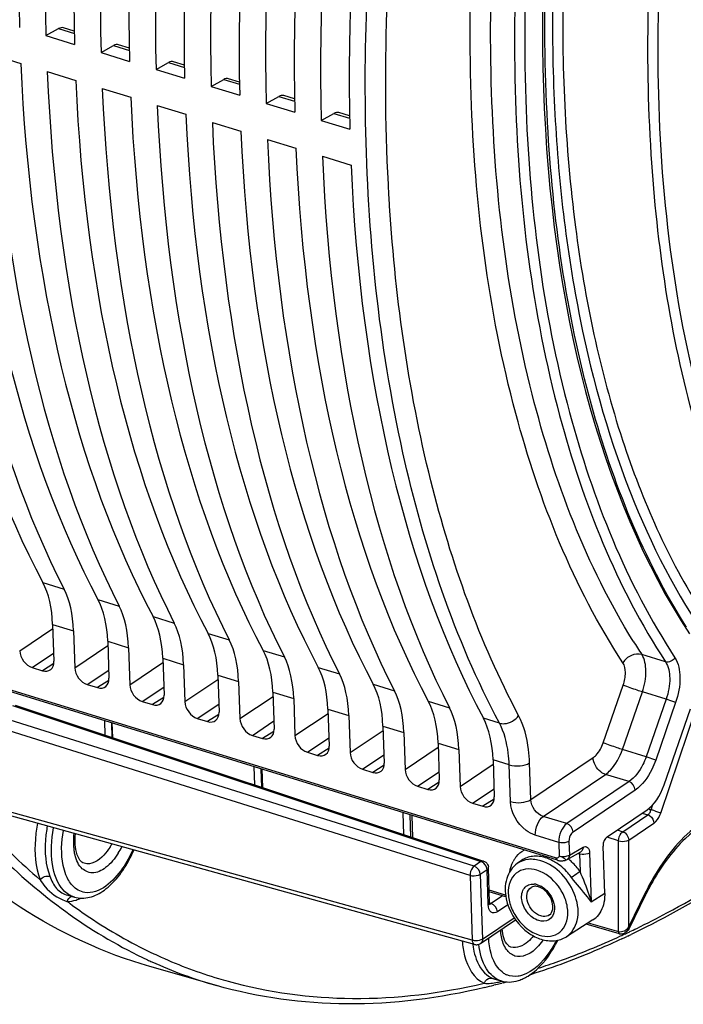
# Model space of a CAD drawing. Units: millimetres. Extents: x 0 to 594, y 0 to 420.
# Drawn here: x 291 to 302, y 56 to 72 of the extents above; entities that cross this region are included whole.
import ezdxf

# ---------------------------------------------------------------- set-up
doc = ezdxf.new("R2010")
doc.units = ezdxf.units.MM
doc.header["$LTSCALE"] = 32.67
doc.layers.get('0').update_dxf_attribs({"linetype": 'CONTINUOUS'})

msp = doc.modelspace()

# ---------------------------------------------------------------- linework, layer by layer
at = {"color": 7, "linetype": 'CONTINUOUS'}
for p, q in [((291.473534, 72.112976), (291.68572, 72.231549)), ((291.952437, 72.188149), (291.769163, 72.244611)), ((291.473534, 72.112976), (291.956416, 71.964211)), ((292.404546, 71.826152), (292.616732, 71.944724)), ((292.404546, 71.826152), (292.887429, 71.677386)), ((292.883449, 71.901324), (292.700175, 71.957787)), ((290.563148, 71.791378), (291.04603, 71.642612)), ((293.335559, 71.539327), (293.547745, 71.6579)), ((293.814461, 71.6145), (293.631187, 71.670963)), ((291.49416, 71.504553), (291.977043, 71.355788)), ((293.335559, 71.539327), (293.818441, 71.390562)), ((294.266571, 71.252503), (294.478757, 71.371076)), ((294.745474, 71.327676), (294.5622, 71.384138)), ((292.425173, 71.217729), (292.908055, 71.068963)), ((294.266571, 71.252503), (294.749453, 71.103737)), ((295.197583, 70.965678), (295.409769, 71.084251)), ((295.676486, 71.040851), (295.493212, 71.097314)), ((293.356185, 70.930904), (293.839067, 70.782139)), ((295.197583, 70.965678), (295.680466, 70.816913)), ((296.128596, 70.678854), (296.340782, 70.797427)), ((296.128596, 70.678854), (296.611478, 70.530089)), ((296.607498, 70.754027), (296.424224, 70.810489)), ((294.287197, 70.64408), (294.77008, 70.495315)), ((295.21821, 70.357256), (295.701092, 70.20849)), ((296.149222, 70.070431), (296.632105, 69.921666)), ((291.586471, 62.149206), (291.607667, 61.523967)), ((291.939073, 62.040577), (291.960269, 61.415338)), ((292.517483, 61.862381), (292.53868, 61.237143)), ((292.870085, 61.753752), (292.891281, 61.128514)), ((293.448496, 61.575557), (293.469692, 60.950318)), ((291.23956, 61.418472), (291.412363, 61.365236)), ((293.801097, 61.466928), (293.822294, 60.84169)), ((294.379508, 61.288732), (294.400704, 60.663494)), ((294.73211, 61.180104), (294.753306, 60.554865)), ((300.123499, 58.156527), (290.694545, 61.06138)), ((292.170573, 61.131648), (292.343375, 61.078411)), ((295.31052, 61.001908), (295.331717, 60.37667)), ((293.101585, 60.844823), (293.274387, 60.791587)), ((295.663122, 60.893279), (295.684319, 60.268041)), ((290.951269, 60.783057), (298.871515, 58.143871)), ((296.241533, 60.715084), (296.262729, 60.089845)), ((301.926869, 59.432194), (302.373996, 60.722605)), ((292.475983, 60.274992), (292.467844, 60.515066)), ((294.032597, 60.557999), (294.2054, 60.504762)), ((296.594134, 60.606455), (296.615331, 59.981216)), ((292.590046, 60.477418), (292.59829, 60.234236)), ((297.172545, 60.428259), (297.193741, 59.803021)), ((297.525147, 60.31963), (297.546343, 59.694392)), ((294.96361, 60.271175), (295.136412, 60.217938)), ((298.103557, 60.141435), (298.124754, 59.516196)), ((298.456159, 60.032806), (298.477356, 59.407568)), ((295.894622, 59.98435), (296.067424, 59.931114)), ((299.03457, 59.85461), (299.055766, 59.229372)), ((295.004547, 59.432423), (294.99423, 59.736742)), ((295.125483, 59.696306), (295.135913, 59.388649)), ((296.825634, 59.697526), (296.998437, 59.644289)), ((297.756647, 59.410702), (297.929449, 59.357465)), ((298.720005, 56.732779), (290.140684, 59.11168)), ((298.687659, 59.123877), (298.860462, 59.070641)), ((300.964115, 58.55594), (301.638765, 59.01208)), ((297.525561, 58.59237), (297.513072, 58.960742)), ((297.66092, 58.915194), (297.673535, 58.543062)), ((300.921678, 57.593694), (300.894423, 58.39762)), ((299.517264, 58.153798), (299.443025, 58.10112)), ((300.287104, 58.169776), (300.517815, 58.301425)), ((298.976826, 57.442547), (298.956926, 58.029517)), ((291.840778, 57.564789), (291.953356, 57.532625)), ((299.250924, 57.53661), (298.97071, 57.622938)), ((301.614016, 57.572604), (301.328796, 56.99288)), ((298.977849, 57.4283), (298.976828, 57.44246)), ((298.823191, 56.749528), (299.415878, 57.14836)), ((300.721732, 57.14866), (300.275412, 56.864145)), ((301.174181, 56.913935), (300.609264, 57.076965)), ((301.236529, 56.916221), (301.254299, 56.923841)), ((301.254299, 56.923841), (301.268243, 56.932123)), ((301.268309, 56.932168), (301.268247, 56.932127)), ((301.286421, 56.944356), (301.268436, 56.932253)), ((301.315774, 56.875466), (301.296178, 56.866172)), ((301.412992, 56.922112), (301.369356, 56.901066)), ((294.354887, 56.037937), (293.230579, 56.35916)), ((299.076411, 56.050513), (299.046576, 56.042813)), ((299.062313, 56.145927), (299.172322, 56.114497)), ((299.08311, 56.052253), (299.076411, 56.050513)), ((299.203212, 56.084223), (299.181185, 56.078252))]:
    msp.add_line(p, q, dxfattribs=at)
at = {"color": 9, "linetype": 'CONTINUOUS'}
for p, q in [((291.68572, 72.231549), (291.953129, 72.149166)), ((292.616732, 71.944724), (292.884142, 71.862342)), ((293.547745, 71.6579), (293.815154, 71.575517)), ((294.478757, 71.371076), (294.746166, 71.288693)), ((295.409769, 71.084251), (295.677179, 71.001868)), ((296.340782, 70.797427), (296.608191, 70.715044)), ((297.275716, 69.377378), (297.274026, 69.406238)), ((291.421869, 62.856276), (291.780989, 62.74564)), ((292.352882, 62.569452), (292.712001, 62.458815)), ((293.283894, 62.282628), (293.643013, 62.171991)), ((291.029257, 61.702163), (291.588922, 62.076891)), ((291.586471, 62.149206), (291.939073, 62.040577)), ((294.214906, 61.995803), (294.574026, 61.885166)), ((292.517483, 61.862381), (292.870085, 61.753752)), ((291.23956, 61.418472), (291.602994, 61.661813)), ((291.960269, 61.415338), (292.519935, 61.790066)), ((295.145919, 61.708979), (295.505038, 61.598342)), ((292.891281, 61.128514), (293.450947, 61.503242)), ((293.448496, 61.575557), (293.801097, 61.466928)), ((301.951295, 61.514457), (301.549177, 61.638337)), ((291.605484, 61.485615), (291.412363, 61.365236)), ((292.170573, 61.131648), (292.534007, 61.374989)), ((296.076931, 61.422154), (296.436051, 61.311518)), ((301.869745, 58.956143), (302.667034, 61.323603)), ((292.536496, 61.19879), (292.343375, 61.078411)), ((293.822294, 60.84169), (294.38196, 61.216418)), ((294.379508, 61.288732), (294.73211, 61.180104)), ((300.105412, 58.191704), (290.675879, 61.096749)), ((293.101585, 60.844823), (293.465019, 61.088164)), ((295.31052, 61.001908), (295.663122, 60.893279)), ((297.007943, 61.13533), (297.367063, 61.024693)), ((300.898317, 60.146366), (301.235924, 61.120703)), ((301.221059, 60.031584), (301.558667, 61.005922)), ((301.96062, 60.882089), (301.558667, 61.005922)), ((293.467509, 60.911966), (293.274387, 60.791587)), ((294.753306, 60.554865), (295.312972, 60.929593)), ((297.938956, 60.848506), (298.298075, 60.737869)), ((301.96062, 60.882089), (301.623017, 59.907764)), ((302.121992, 60.824698), (301.784384, 59.850361)), ((290.91012, 60.774451), (298.830019, 58.135342)), ((294.032597, 60.557999), (294.396031, 60.80134)), ((296.241533, 60.715084), (296.594134, 60.606455)), ((298.645115, 57.897788), (290.373199, 60.499406)), ((298.71433, 58.057493), (290.644341, 60.595603)), ((294.398521, 60.625141), (294.2054, 60.504762)), ((294.96361, 60.271175), (295.327044, 60.514515)), ((295.684319, 60.268041), (296.243984, 60.642769)), ((299.141602, 60.478047), (298.869968, 60.561681)), ((292.581749, 60.479974), (292.589986, 60.237004)), ((295.329533, 60.338317), (295.136412, 60.217938)), ((296.615331, 59.981216), (297.174997, 60.355944)), ((297.172545, 60.428259), (297.525147, 60.31963)), ((295.894622, 59.98435), (296.258056, 60.227691)), ((296.260546, 60.051493), (296.067424, 59.931114)), ((297.546343, 59.694392), (298.106009, 60.06912)), ((298.103557, 60.141435), (298.456159, 60.032806)), ((301.623017, 59.907764), (301.221059, 60.031584)), ((296.825634, 59.697526), (297.189068, 59.940867)), ((299.306674, 59.770679), (299.03457, 59.85461)), ((299.673946, 59.183363), (300.725454, 59.894297)), ((295.108135, 59.701651), (295.11855, 59.394435)), ((297.191558, 59.764668), (296.998437, 59.644289)), ((297.756647, 59.410702), (298.120081, 59.654042)), ((298.477356, 59.407568), (299.037021, 59.782303)), ((299.327738, 59.149338), (299.306674, 59.770679)), ((299.673946, 59.183363), (299.652878, 59.804802)), ((299.884235, 58.899672), (300.935758, 59.610607)), ((301.333542, 59.488092), (300.281965, 58.777107)), ((301.333542, 59.488092), (300.935758, 59.610607)), ((298.122571, 59.477844), (297.929449, 59.357465)), ((298.687659, 59.123877), (299.051093, 59.367213)), ((301.438659, 59.346223), (300.387151, 58.635285)), ((298.68221, 56.803589), (290.109374, 59.180692)), ((299.053583, 59.191022), (298.860462, 59.070641)), ((301.660062, 59.027775), (301.708864, 59.012132)), ((301.708864, 59.012132), (301.738926, 59.101399)), ((297.626977, 58.925651), (297.639564, 58.554382)), ((300.281965, 58.777107), (299.884235, 58.899672)), ((301.226461, 58.640879), (301.65138, 58.926816)), ((301.557274, 58.956982), (301.65138, 58.926816)), ((301.134363, 58.671047), (301.226461, 58.640879)), ((301.329858, 58.499574), (301.754777, 58.785512)), ((300.144354, 58.46001), (299.748345, 58.581957)), ((301.155368, 58.487569), (300.962422, 58.550771)), ((301.154362, 56.952536), (301.155368, 58.487569)), ((301.3289, 57.038865), (301.329858, 58.499574)), ((300.144354, 58.46001), (300.152177, 58.229237)), ((300.317459, 58.476965), (300.325281, 58.246247)), ((300.325281, 58.246247), (300.555992, 58.377896)), ((300.467378, 58.272644), (300.494756, 58.26421)), ((300.494756, 58.26421), (300.504819, 57.96738)), ((300.66786, 58.28122), (300.696136, 57.447162)), ((298.830019, 58.135342), (298.71433, 58.057493)), ((298.933416, 57.994037), (298.817727, 57.916188)), ((298.953315, 57.407067), (298.933416, 57.994037)), ((298.645115, 57.897788), (298.68221, 56.803589)), ((298.817727, 57.916188), (298.854822, 56.821989)), ((299.245664, 57.567835), (298.969696, 57.652855)), ((299.19363, 57.554261), (299.002487, 57.425637)), ((300.921678, 57.593694), (300.696136, 57.447162)), ((301.603274, 57.596542), (301.3289, 57.038865)), ((299.002487, 57.425637), (298.974333, 57.434752)), ((299.284527, 57.403664), (299.106761, 57.284041)), ((298.854822, 56.821989), (299.392141, 57.183563)), ((300.644771, 57.0996), (301.154362, 56.952536)), ((301.31441, 57.008805), (301.319415, 57.018359)), ((301.319415, 57.018359), (301.324261, 57.028377)), ((301.324261, 57.028377), (301.3289, 57.038865)), ((301.273852, 56.914879), (301.293427, 56.924032)), ((299.054726, 56.148204), (299.062795, 56.14579))]:
    msp.add_line(p, q, dxfattribs=at)
at = {"color": 7, "linetype": 'CONTINUOUS'}
for points in [[(300.12353, 58.156519), (300.129087, 58.154928), (300.138109, 58.152809), (300.147631, 58.15111)], [(300.187883, 58.148525), (300.197701, 58.148799), (300.207201, 58.149361), (300.216317, 58.150171), (300.224708, 58.151158), (300.232268, 58.152256), (300.239178, 58.153447), (300.245563, 58.154724), (300.251366, 58.156048), (300.256697, 58.157421), (300.261681, 58.158861)], [(300.147631, 58.15111), (300.157551, 58.149842), (300.167607, 58.149011)], [(300.167607, 58.149011), (300.177748, 58.148582), (300.187883, 58.148525)], [(298.984039, 57.402222), (298.984256, 57.401913), (298.983791, 57.402904), (298.981961, 57.407762), (298.979722, 57.416425), (298.977849, 57.4283)], [(301.174671, 56.913804), (301.183446, 56.911772), (301.200832, 56.910181), (301.218696, 56.911677), (301.236529, 56.916221)]]:
    msp.add_lwpolyline(points, dxfattribs=at)
at = {"color": 9, "linetype": 'CONTINUOUS'}
for points in [[(301.304172, 56.9964), (301.306434, 56.998511), (301.308461, 57.000611), (301.310265, 57.002695), (301.311852, 57.004758), (301.313231, 57.006796), (301.31441, 57.008805)], [(301.304173, 56.996399), (301.305736, 56.995135), (301.307216, 56.993917), (301.308608, 56.99275), (301.309911, 56.991634), (301.311122, 56.990572), (301.312237, 56.989566), (301.313255, 56.988619), (301.314174, 56.987733), (301.314991, 56.986909)], [(301.31441, 57.008805), (301.315863, 57.008605), (301.317258, 57.008431), (301.318593, 57.008281), (301.319865, 57.008158), (301.321074, 57.00806), (301.322218, 57.007989), (301.323294, 57.007943), (301.324303, 57.007923), (301.325242, 57.00793)], [(301.325362, 57.008295), (301.324237, 57.004631), (301.32286, 57.00097), (301.321229, 56.997319), (301.319337, 56.993687), (301.317177, 56.990082), (301.31474, 56.986517)], [(301.3289, 57.038865), (301.32849, 57.033411), (301.327996, 57.028076), (301.327421, 57.02286), (301.326768, 57.017765), (301.326041, 57.012788), (301.325242, 57.00793)]]:
    msp.add_lwpolyline(points, dxfattribs=at)
for centre, radius, start, end in [((310.825725, 67.709342), 11.086543, 211.8230772, 213.2026008), ((301.610404, 59.001189), 0.087098, 357.1391342, 2.3766763), ((300.949102, 56.563068), 2.564206, 71.3906392, 72.7647873), ((291.621791, 58.965095), 1.103189, 327.9497393, 331.1568631), ((291.561518, 58.987141), 1.338745, 327.9926133, 333.3015046), ((299.828983, 57.900745), 0.51276, 146.581158, 152.988108), ((299.802948, 57.917741), 0.481669, 141.1340677, 146.5629939), ((300.115627, 58.224739), 0.034578, 252.8175157, 262.9055919), ((299.598092, 57.333632), 1.104519, 49.5923077, 50.1067177), ((299.58248, 57.315602), 1.128368, 46.0389063, 49.5821388), ((300.431083, 58.262084), 0.063708, 1.9123487, 6.8533712), ((300.547046, 58.434689), 0.178319, 252.9480684, 257.0461618), ((299.659931, 57.795466), 0.374796, 124.2382142, 125.3569788), ((299.668071, 57.440516), 0.801699, 58.9717453, 62.2387834), ((299.531384, 57.264114), 1.200899, 35.8465132, 45.9893686), ((299.707753, 57.502568), 0.252213, 79.1066683, 85.6410399), ((299.702871, 57.477058), 0.278185, 72.8324323, 79.1122643), ((299.664981, 57.386347), 0.376763, 56.7591536, 61.7150667), ((305.555205, 55.652894), 4.404035, 151.4793709, 153.8110138), ((292.050545, 58.149845), 0.724394, 249.4882078, 252.1522687), ((292.038265, 58.112429), 0.685014, 252.1708033, 252.7488954), ((297.168911, 64.573232), 8.892278, 233.1427704, 233.5045249), ((301.173461, 57.140395), 0.194474, 295.0270789, 312.2312936), ((295.200073, 69.927917), 14.360711, 295.3431184, 295.8564815), ((295.325391, 69.661703), 14.066475, 294.6370839, 295.0166826), ((295.261975, 69.797485), 14.216336, 295.1039627, 295.3426536), ((300.029602, 56.909207), 1.350542, 187.1642231, 190.7204516), ((298.963552, 57.451894), 1.121338, 324.0335537, 325.1278394), ((296.711751, 63.831729), 8.019781, 244.5080648, 245.0624897), ((296.699203, 63.80472), 7.989999, 245.0624142, 245.7635728), ((296.66392, 63.724706), 7.902554, 245.7587012, 253.2955265), ((296.574471, 63.753851), 8.029608, 245.0781594, 245.6500256), ((296.539328, 63.674538), 7.942861, 245.6450856, 254.0368705), ((296.650204, 63.685388), 7.860953, 253.3089011, 254.5241604), ((299.406184, 56.537002), 0.347871, 236.3326659, 246.2724526)]:
    msp.add_arc(centre, radius, start, end, dxfattribs=at)
at = {"color": 7, "linetype": 'CONTINUOUS'}
for centre, radius, start, end in [((290.943944, 59.196149), 2.194516, 332.3849987, 336.7420645), ((300.225207, 58.278238), 0.124879, 286.9587765, 299.7265427), ((298.832623, 58.025779), 0.124308, 1.6198883, 8.4460413), ((305.431611, 55.695481), 4.254127, 151.1817847, 153.5954867), ((305.514318, 55.653683), 4.346793, 153.5868271, 153.8031355), ((300.513151, 57.475246), 0.387503, 302.5843273, 316.0653066), ((295.167229, 69.812794), 14.324073, 294.9583129, 295.3329397), ((295.099464, 69.955825), 14.482344, 295.4189343, 295.6538718), ((298.753424, 56.85318), 0.124954, 291.2626636, 303.9670955), ((299.231107, 56.826984), 0.742014, 294.9537803, 297.3082727), ((299.202462, 56.881525), 0.803619, 297.3389376, 301.762403), ((296.32499, 66.649145), 10.949945, 283.5860091, 284.3916021), ((296.275192, 66.842554), 11.149663, 284.5863499, 285.107747), ((299.302077, 56.573272), 0.476526, 254.2929733, 270.4105797), ((296.242977, 66.961774), 11.273159, 285.2238834, 285.4981797)]:
    msp.add_arc(centre, radius, start, end, dxfattribs=at)
for centre, major_axis, ratio, start_param, end_param in [((306.35723, 81.901026), (7.825163, 24.402223), 0.540792852, -4.627668812, -4.140437968), ((306.079623, 81.98655), (7.273751, 24.57218), 0.515992554, -4.63957201, -4.152341166), ((307.288242, 81.614202), (7.825163, 24.402223), 0.540792852, -4.627668812, -4.140437968), ((307.010635, 81.699726), (7.273751, 24.57218), 0.515992554, -4.63957201, -4.152341166), ((308.219254, 81.327377), (7.825163, 24.402223), 0.540792852, -4.627668812, -4.140437968), ((307.941648, 81.412902), (7.273751, 24.57218), 0.515992554, -4.63957201, -4.152341166), ((309.150267, 81.040553), (7.825163, 24.402223), 0.540792852, -4.627668812, -4.140437968), ((313.116686, 79.818586), (6.75636, 21.069237), 0.540792852, -4.69944851, -3.554597353), ((308.87266, 81.126077), (7.273751, 24.57218), 0.515992554, -4.63957201, -4.152341166), ((310.081279, 80.753728), (7.825163, 24.402223), 0.540792852, -4.627668812, -4.140437968), ((309.803672, 80.839253), (7.273751, 24.57218), 0.515992554, -4.63957201, -4.152341166), ((311.012291, 80.466904), (7.825163, 24.402223), 0.540792852, -4.627668812, -4.140437968), ((310.734685, 80.552428), (7.273751, 24.57218), 0.515992554, -4.63957201, -4.152341166), ((311.943304, 80.18008), (7.825163, 24.402223), 0.540792852, -4.627668812, -4.140437968), ((304.495205, 82.474675), (7.825163, 24.402223), 0.540792852, 2.169577412, 2.656808256), ((291.679545, 71.945227), (0.088704, 0.299661), 0.515992554, -0.005681323, 0.486196388), ((304.217598, 82.560199), (7.273751, 24.57218), 0.515992554, -4.125511093, -3.638280249), ((305.426217, 82.18785), (7.825163, 24.402223), 0.540792852, -4.113607895, -3.626377051), ((292.610557, 71.658402), (0.088704, 0.299661), 0.515992554, -0.005681323, 0.486196388), ((305.148611, 82.273375), (7.273751, 24.57218), 0.515992554, -4.125511093, -3.638280249), ((293.54157, 71.371578), (0.088704, 0.299661), 0.515992554, -0.005681323, 0.486196388), ((306.35723, 81.901026), (7.825163, 24.402223), 0.540792852, -4.113607895, -3.626377051), ((306.079623, 81.98655), (7.273751, 24.57218), 0.515992554, 2.157674214, 2.644905058), ((307.288242, 81.614202), (7.825163, 24.402223), 0.540792852, -4.113607895, -3.626377051), ((294.472582, 71.084754), (0.088704, 0.299661), 0.515992554, -0.005681323, 0.486196388), ((307.010635, 81.699726), (7.273751, 24.57218), 0.515992554, 2.157674214, 2.644905058), ((308.219254, 81.327377), (7.825163, 24.402223), 0.540792852, -4.113607895, -3.626377051), ((295.403594, 70.797929), (0.088704, 0.299661), 0.515992554, -0.005681323, 0.486196388), ((307.941648, 81.412902), (7.273751, 24.57218), 0.515992554, 2.157674214, 2.644905058), ((296.334607, 70.511105), (0.088704, 0.299661), 0.515992554, -0.005681323, 0.486196388), ((309.150267, 81.040553), (7.825163, 24.402223), 0.540792852, -4.113607895, -3.626377051), ((308.87266, 81.126077), (7.273751, 24.57218), 0.515992554, 2.157674214, 2.644905058), ((310.081279, 80.753728), (7.825163, 24.402223), 0.540792852, -4.113607895, -3.626377051), ((309.803672, 80.839253), (7.273751, 24.57218), 0.515992554, 2.157674214, 2.644905058), ((311.012291, 80.466904), (7.825163, 24.402223), 0.540792852, -4.113607895, -3.626377051), ((310.734685, 80.552428), (7.273751, 24.57218), 0.515992554, 2.157674214, 2.644905058), ((311.943304, 80.18008), (7.825163, 24.402223), 0.540792852, -4.113607895, -3.626377051), ((290.465284, 61.420784), (0.572573, 1.785529), 0.540792852, -0.985430278, -0.484784397), ((290.870993, 61.295794), (0.532226, 1.797964), 0.515992554, -0.997333476, -0.496687596), ((291.396296, 61.133959), (0.572573, 1.785529), 0.540792852, -0.985430278, -0.484784397), ((291.802005, 61.008969), (0.532226, 1.797964), 0.515992554, -0.997333476, -0.496687596), ((292.327308, 60.847135), (0.572573, 1.785529), 0.540792852, -0.985430278, -0.484784397), ((292.733018, 60.722145), (0.532226, 1.797964), 0.515992554, -0.997333476, -0.496687596), ((293.258321, 60.560311), (0.572573, 1.785529), 0.540792852, -0.985430278, -0.484784397), ((293.66403, 60.435321), (0.532226, 1.797964), 0.515992554, -0.997333476, -0.496687596), ((291.23212, 61.639732), (-0.13956, 0.20742), 0.710733875, 0.849741462, 2.420233203), ((294.189333, 60.273486), (0.572573, 1.785529), 0.540792852, -0.985430278, -0.484784397), ((291.404799, 61.586533), (-0.139626, 0.207467), 0.710304601, -3.862765921, -2.292274181), ((294.595042, 60.148496), (0.532226, 1.797964), 0.515992554, -0.997333476, -0.496687596), ((292.163133, 61.352907), (-0.13956, 0.20742), 0.710733875, 0.849741462, 2.420233203), ((295.120345, 59.986662), (0.572573, 1.785529), 0.540792852, -0.985430278, -0.484784397), ((292.335812, 61.299709), (-0.139626, 0.207467), 0.710304601, -3.862765921, -2.292274181), ((295.526055, 59.861672), (0.532226, 1.797964), 0.515992554, -0.997333476, -0.496687596), ((293.094145, 61.066083), (-0.13956, 0.20742), 0.710733875, 0.849741462, 2.420233203), ((296.051358, 59.699837), (0.572573, 1.785529), 0.540792852, -0.985430278, -0.484784397), ((296.457067, 59.574847), (0.532226, 1.797964), 0.515992554, -0.997333476, -0.496687596), ((293.266824, 61.012884), (-0.139626, 0.207467), 0.710304601, -3.862765921, -2.292274181), ((294.025157, 60.779258), (-0.13956, 0.20742), 0.710733875, 0.849741462, 2.420233203), ((296.98237, 59.413013), (0.572573, 1.785529), 0.540792852, -0.985430278, -0.484784397), ((294.197836, 60.72606), (-0.139626, 0.207467), 0.710304601, -3.862765921, -2.292274181), ((297.388079, 59.288023), (0.532226, 1.797964), 0.515992554, -0.997333476, -0.496687596), ((294.95617, 60.492434), (-0.13956, 0.20742), 0.710733875, 0.849741462, 2.420233203), ((297.913383, 59.126189), (0.572573, 1.785529), 0.540792852, -0.985430278, -0.484784397), ((295.128849, 60.439235), (-0.139626, 0.207467), 0.710304601, -3.862765921, -2.292274181), ((295.887182, 60.20561), (-0.13956, 0.20742), 0.710733875, 0.849741462, 2.420233203), ((296.059861, 60.152411), (-0.139626, 0.207467), 0.710304601, -3.862765921, -2.292274181), ((296.818194, 59.918785), (-0.13956, 0.20742), 0.710733875, 0.849741462, 2.420233203), ((296.990873, 59.865587), (-0.139626, 0.207467), 0.710304601, -3.862765921, -2.292274181), ((297.749207, 59.631961), (-0.13956, 0.20742), 0.710733875, 0.849741462, 2.420233203), ((297.921886, 59.578762), (-0.139626, 0.207467), 0.710304601, -3.862765921, -2.292274181), ((298.680219, 59.345136), (-0.13956, 0.20742), 0.710733875, 0.849741462, 2.420233203), ((301.613494, 59.56087), (0.190858, 0.595176), 0.540792852, -2.538773312, -1.613748809), ((298.852898, 59.291938), (-0.139626, 0.207467), 0.710304601, -3.862765921, -2.292274181), ((300.969169, 58.446182), (0.038172, 0.119035), 0.540792852, 0.602819342, 2.156162376)]:
    msp.add_ellipse(centre, major_axis=major_axis, ratio=ratio, start_param=start_param, end_param=end_param, dxfattribs=at)
at = {"color": 9, "linetype": 'CONTINUOUS'}
for points, knots in [([(303.98355, 61.974651), (303.290086, 63.078039), (302.221062, 65.752883), (301.555144, 70.284083), (301.708746, 75.39987), (302.676109, 80.774457), (304.393323, 86.064562), (306.750965, 90.928115), (309.59335, 95.050649), (311.864858, 97.299249), (313.049221, 98.188537)], [0, 0, 0, 0, 0.098245596, 0.213612313, 0.343387497, 0.482347847, 0.623976733, 0.761414199, 0.888346521, 1, 1, 1, 1]), ([(303.075697, 86.467908), (301.912136, 83.574718), (300.670516, 79.081582), (300.124857, 73.112619), (300.303828, 69.006384), (301.058312, 65.386545), (302.369624, 62.402225), (304.219257, 60.184622), (305.826063, 59.320271), (306.633814, 59.089496)], [0, 0, 0, 0, 0.310247194, 0.458288272, 0.595198408, 0.717633395, 0.824183297, 0.916422066, 1, 1, 1, 1]), ([(304.16383, 62.011342), (303.278159, 63.408802), (302.04193, 66.941301), (301.631544, 72.866738), (302.466547, 79.437068), (303.818368, 83.846436), (304.694484, 86.014266)], [0, 0, 0, 0, 0.200775387, 0.443449234, 0.716256605, 1, 1, 1, 1]), ([(301.230297, 61.500133), (300.392366, 62.780558), (299.134827, 65.949821), (298.474096, 71.32597), (298.8793, 77.363435), (299.835163, 81.481939), (300.482738, 83.551092)], [0, 0, 0, 0, 0.2026648, 0.442632582, 0.712853134, 1, 1, 1, 1]), ([(301.405707, 61.863429), (300.611935, 63.142291), (299.42925, 66.266724), (298.824269, 71.533622), (299.242823, 77.422986), (300.179039, 81.435015), (300.809744, 83.449617)], [0, 0, 0, 0, 0.20393749, 0.444304057, 0.713976589, 1, 1, 1, 1]), ([(301.211883, 83.325788), (300.571474, 81.279262), (299.626121, 77.205485), (299.225329, 71.23349), (299.878865, 65.915636), (301.122613, 62.780838), (301.951295, 61.514457)], [0, 0, 0, 0, 0.287125391, 0.557372148, 0.797358916, 1, 1, 1, 1]), ([(301.375367, 83.274989), (300.738393, 81.239745), (299.798103, 77.188399), (299.399444, 71.249232), (300.049462, 65.960555), (301.286531, 62.842981), (302.110737, 61.583557)], [0, 0, 0, 0, 0.287122884, 0.557367156, 0.797353836, 1, 1, 1, 1]), ([(301.724441, 83.139066), (300.906156, 80.441081), (300.094935, 76.345136), (299.98488, 71.000101), (300.39207, 67.418383), (301.274133, 64.301473), (302.613373, 61.757262), (304.390525, 59.887608), (305.86424, 59.168234), (306.60462, 58.971147)], [0, 0, 0, 0, 0.315018869, 0.461673987, 0.596177335, 0.716312825, 0.821654746, 0.91439299, 1, 1, 1, 1]), ([(296.879074, 70.65509), (296.843979, 72.554731), (297.09646, 76.470281), (297.879145, 80.310597), (298.40357, 82.248015)], [0, 0, 0, 0, 0.486284776, 1, 1, 1, 1]), ([(297.274026, 69.406238), (297.153633, 71.477908), (297.324834, 75.792686), (298.155641, 80.022283), (298.735492, 82.163882)], [0, 0, 0, 0, 0.483284854, 1, 1, 1, 1]), ([(302.306576, 62.102256), (301.575563, 63.254318), (300.457833, 66.065374), (299.79148, 70.83062), (300.005505, 76.206996), (300.718429, 79.901652), (301.215472, 81.77308)], [0, 0, 0, 0, 0.203013002, 0.442352249, 0.71189411, 1, 1, 1, 1]), ([(299.141602, 60.478047), (298.381979, 61.908396), (297.261665, 65.274974), (296.913775, 68.776765), (296.879074, 70.65509)], [0, 0, 0, 0, 0.462966516, 1, 1, 1, 1]), ([(299.46633, 60.606149), (298.80367, 61.853704), (297.780493, 64.743555), (297.37107, 67.762452), (297.275716, 69.377378)], [0, 0, 0, 0, 0.466156917, 1, 1, 1, 1]), ([(301.549176, 61.638339), (301.492844, 61.655413), (301.361135, 61.638196), (301.262767, 61.553946), (301.230297, 61.500133)], [0, 0, 0, 0, 0.483619164, 1, 1, 1, 1]), ([(301.235924, 61.120703), (301.259559, 61.18894), (301.284272, 61.316871), (301.261522, 61.452398), (301.230297, 61.500133)], [0, 0, 0, 0, 0.558692833, 1, 1, 1, 1]), ([(301.558667, 61.005922), (301.597679, 61.119813), (301.6383, 61.332959), (301.600915, 61.558702), (301.549177, 61.638337)], [0, 0, 0, 0, 0.559023013, 1, 1, 1, 1]), ([(301.951295, 61.514457), (302.003509, 61.434949), (302.041662, 61.208988), (302.000225, 60.995728), (301.96062, 60.882089)], [0, 0, 0, 0, 0.441465754, 1, 1, 1, 1]), ([(302.110737, 61.583557), (302.173203, 61.488097), (302.218661, 61.217032), (302.169295, 60.96116), (302.121992, 60.824698)], [0, 0, 0, 0, 0.441306167, 1, 1, 1, 1]), ([(301.558667, 61.005922), (301.529983, 61.01514), (301.421702, 61.051361), (301.313678, 61.088752), (301.235924, 61.120703)], [0, 0, 0, 0, 0.263842829, 1, 1, 1, 1]), ([(302.121992, 60.824698), (302.111648, 60.828949), (302.058304, 60.84933), (302.004333, 60.868042), (301.96062, 60.882089)], [0, 0, 0, 0, 0.195853287, 1, 1, 1, 1]), ([(299.141634, 60.477987), (299.169198, 60.469636), (299.291101, 60.458788), (299.415453, 60.529788), (299.46633, 60.606149)], [0, 0, 0, 0, 0.238897589, 1, 1, 1, 1]), ([(299.652878, 59.804802), (299.650285, 59.881084), (299.629431, 60.15522), (299.559711, 60.43028), (299.46633, 60.606149)], [0, 0, 0, 0, 0.277095074, 1, 1, 1, 1]), ([(299.306674, 59.770679), (299.30439, 59.838007), (299.285953, 60.080027), (299.224226, 60.322856), (299.141602, 60.478047)], [0, 0, 0, 0, 0.27702313, 1, 1, 1, 1]), ([(300.725454, 59.894297), (300.743944, 59.906804), (300.821681, 59.975278), (300.871943, 60.070269), (300.898317, 60.146366)], [0, 0, 0, 0, 0.217019068, 1, 1, 1, 1]), ([(301.221059, 60.031584), (301.192375, 60.040802), (301.084095, 60.077023), (300.976071, 60.114415), (300.898317, 60.146366)], [0, 0, 0, 0, 0.263842733, 1, 1, 1, 1]), ([(300.935758, 59.610607), (300.966319, 59.631562), (301.094876, 59.746353), (301.177599, 59.904752), (301.221059, 60.031584)], [0, 0, 0, 0, 0.216536434, 1, 1, 1, 1]), ([(300.935758, 59.610607), (300.907918, 59.61954), (300.800703, 59.679033), (300.729693, 59.802244), (300.725454, 59.894297)], [0, 0, 0, 0, 0.240859256, 1, 1, 1, 1]), ([(301.623017, 59.907764), (301.607336, 59.862762), (301.541181, 59.705626), (301.436215, 59.557026), (301.333543, 59.488092)], [0, 0, 0, 0, 0.278165918, 1, 1, 1, 1]), ([(301.784384, 59.850361), (301.765663, 59.796333), (301.686716, 59.607785), (301.561476, 59.429224), (301.438659, 59.346223)], [0, 0, 0, 0, 0.278362313, 1, 1, 1, 1]), ([(301.784384, 59.850361), (301.774041, 59.854611), (301.720697, 59.874993), (301.666726, 59.893704), (301.623013, 59.907751)], [0, 0, 0, 0, 0.195853452, 1, 1, 1, 1]), ([(299.30667, 59.770782), (299.365503, 59.752657), (299.485694, 59.746025), (299.605466, 59.773999), (299.652878, 59.804802)], [0, 0, 0, 0, 0.521259212, 1, 1, 1, 1]), ([(299.327738, 59.149338), (299.38657, 59.131213), (299.506762, 59.124581), (299.626534, 59.152555), (299.673946, 59.183358)], [0, 0, 0, 0, 0.521259268, 1, 1, 1, 1]), ([(289.995211, 59.000826), (290.224261, 58.724866), (291.143455, 57.716574), (292.278666, 56.895817), (293.190942, 56.471932)], [0, 0, 0, 0, 0.262816332, 1, 1, 1, 1]), ([(290.150254, 59.076666), (290.245598, 58.961794), (290.626856, 58.520491), (291.044278, 58.110064), (291.373944, 57.827979)], [0, 0, 0, 0, 0.255990813, 1, 1, 1, 1]), ([(299.748345, 58.581957), (299.692167, 58.599255), (299.475964, 58.716064), (299.333992, 58.965085), (299.327738, 59.149338)], [0, 0, 0, 0, 0.241755885, 1, 1, 1, 1]), ([(303.116623, 59.016396), (302.839307, 58.989513), (302.238934, 58.624084), (301.864092, 58.084023), (301.68562, 57.755712)], [0, 0, 0, 0, 0.4271273, 1, 1, 1, 1]), ([(301.688602, 58.964743), (301.691107, 58.96944), (301.695339, 58.979874), (301.697098, 58.99101), (301.697394, 58.996842)], [0, 0, 0, 0, 0.476855892, 1, 1, 1, 1]), ([(301.767376, 58.993208), (301.777517, 58.989804), (301.811839, 58.97802), (301.846086, 58.965914), (301.869745, 58.956143)], [0, 0, 0, 0, 0.294722294, 1, 1, 1, 1]), ([(299.748345, 58.581957), (299.746234, 58.644206), (299.772264, 58.762019), (299.838599, 58.867712), (299.884249, 58.899668)], [0, 0, 0, 0, 0.52779819, 1, 1, 1, 1]), ([(301.65138, 58.926816), (301.657357, 58.924862), (301.669318, 58.919733), (301.680384, 58.912919), (301.685815, 58.909062)], [0, 0, 0, 0, 0.485585792, 1, 1, 1, 1]), ([(301.754777, 58.785512), (301.767108, 58.793813), (301.819264, 58.840197), (301.852369, 58.904598), (301.869745, 58.956143)], [0, 0, 0, 0, 0.214619514, 1, 1, 1, 1]), ([(291.329889, 58.781631), (291.313221, 58.693569), (291.270472, 58.377435), (291.289664, 58.042619), (291.373944, 57.827979)], [0, 0, 0, 0, 0.279888093, 1, 1, 1, 1]), ([(291.495066, 58.735862), (291.480926, 58.657293), (291.445086, 58.375223), (291.464015, 58.077405), (291.539136, 57.88609)], [0, 0, 0, 0, 0.279750662, 1, 1, 1, 1]), ([(291.767801, 57.651127), (291.661819, 57.766937), (291.541681, 58.136901), (291.564805, 58.50258), (291.60178, 58.706446)], [0, 0, 0, 0, 0.431067977, 1, 1, 1, 1]), ([(291.810938, 57.912315), (291.790805, 57.963375), (291.722949, 58.206979), (291.734167, 58.466621), (291.767143, 58.660546)], [0, 0, 0, 0, 0.218153964, 1, 1, 1, 1]), ([(300.281966, 58.777107), (300.235956, 58.745443), (300.168695, 58.640165), (300.142239, 58.522224), (300.144354, 58.46001)], [0, 0, 0, 0, 0.472917545, 1, 1, 1, 1]), ([(291.958656, 58.279061), (291.953814, 58.304251), (291.938191, 58.413665), (291.941048, 58.525247), (291.950647, 58.609458)], [0, 0, 0, 0, 0.232332739, 1, 1, 1, 1]), ([(300.387151, 58.635285), (300.376375, 58.627997), (300.335237, 58.584837), (300.315889, 58.522783), (300.317459, 58.476965)], [0, 0, 0, 0, 0.221038435, 1, 1, 1, 1]), ([(301.155368, 58.487569), (301.156107, 58.532556), (301.175784, 58.592129), (301.21617, 58.633967), (301.226461, 58.640879)], [0, 0, 0, 0, 0.783990142, 1, 1, 1, 1]), ([(301.155368, 58.487569), (301.199595, 58.473944), (301.262643, 58.473211), (301.31885, 58.493059), (301.329858, 58.499574)], [0, 0, 0, 0, 0.783444803, 1, 1, 1, 1]), ([(292.556835, 58.379673), (292.526359, 58.33105), (292.427678, 58.191477), (292.233043, 58.069207), (292.11865, 58.106251)], [0, 0, 0, 0, 0.323065916, 1, 1, 1, 1]), ([(292.941096, 58.334835), (292.893146, 58.225372), (292.728293, 57.910104), (292.379321, 57.574034), (292.129688, 57.61268)], [0, 0, 0, 0, 0.321151662, 1, 1, 1, 1]), ([(300.317459, 58.476965), (300.306511, 58.469852), (300.251558, 58.447464), (300.188111, 58.446475), (300.144356, 58.459955)], [0, 0, 0, 0, 0.221888775, 1, 1, 1, 1]), ([(300.555992, 58.377896), (300.55598, 58.369712), (300.553494, 58.340739), (300.536073, 58.31184), (300.517813, 58.301428)], [0, 0, 0, 0, 0.280231778, 1, 1, 1, 1]), ([(300.555992, 58.377896), (300.568495, 58.38503), (300.596041, 58.394988), (300.656611, 58.369376), (300.666731, 58.314663), (300.66786, 58.28122)], [0, 0, 0, 0, 0.237430111, 0.448096081, 1, 1, 1, 1]), ([(292.696747, 58.277568), (292.63899, 58.18542), (292.520922, 58.036706), (292.268117, 57.906434), (292.025861, 58.027768), (291.975569, 58.191081), (291.958656, 58.279061)], [0, 0, 0, 0, 0.312056528, 0.54416065, 0.742927517, 1, 1, 1, 1]), ([(299.844595, 58.147683), (299.776315, 58.168719), (299.637345, 58.188018), (299.502485, 58.141674), (299.449058, 58.105312)], [0, 0, 0, 0, 0.525062147, 1, 1, 1, 1]), ([(299.92005, 58.200502), (299.850351, 58.221975), (299.708267, 58.241322), (299.571037, 58.19196), (299.517264, 58.153798)], [0, 0, 0, 0, 0.525178172, 1, 1, 1, 1]), ([(300.123499, 58.156528), (300.114646, 58.159254), (300.106748, 58.174282), (300.105559, 58.1874), (300.105413, 58.191704)], [0, 0, 0, 0, 0.682681875, 1, 1, 1, 1]), ([(300.152177, 58.229237), (300.195933, 58.215757), (300.25938, 58.216745), (300.314333, 58.239134), (300.325281, 58.246247)], [0, 0, 0, 0, 0.778111225, 1, 1, 1, 1]), ([(300.261783, 58.158831), (300.26806, 58.160761), (300.252211, 58.179531), (300.244275, 58.1835), (300.239534, 58.186631)], [0, 0, 0, 0, 0.536152888, 1, 1, 1, 1]), ([(300.325281, 58.246247), (300.325269, 58.238066), (300.322788, 58.209102), (300.30538, 58.180212), (300.287129, 58.169794)], [0, 0, 0, 0, 0.280203165, 1, 1, 1, 1]), ([(300.489988, 58.285454), (300.491106, 58.283076), (300.492965, 58.2779), (300.493996, 58.272507), (300.494336, 58.269686)], [0, 0, 0, 0, 0.480510194, 1, 1, 1, 1]), ([(300.66786, 58.28122), (300.657817, 58.274695), (300.606996, 58.253151), (300.548726, 58.251279), (300.507073, 58.260909)], [0, 0, 0, 0, 0.218829434, 1, 1, 1, 1]), ([(301.463043, 57.004866), (301.63538, 57.088385), (302.340015, 57.447324), (303.016771, 57.860133), (303.512733, 58.196304)], [0, 0, 0, 0, 0.242211329, 1, 1, 1, 1]), ([(298.71433, 58.057493), (298.703829, 58.050165), (298.663377, 58.005953), (298.644291, 57.944101), (298.645115, 57.897788)], [0, 0, 0, 0, 0.216567904, 1, 1, 1, 1]), ([(298.846863, 58.128289), (298.844106, 58.129694), (298.838579, 58.132269), (298.832868, 58.134411), (298.830019, 58.135342)], [0, 0, 0, 0, 0.507956332, 1, 1, 1, 1]), ([(298.879415, 58.105502), (298.87442, 58.110073), (298.864046, 58.118421), (298.852657, 58.125335), (298.846863, 58.128289)], [0, 0, 0, 0, 0.510062186, 1, 1, 1, 1]), ([(299.776643, 57.988828), (299.715453, 58.007679), (299.589754, 58.023542), (299.413744, 57.950405), (299.305639, 57.79049), (299.279652, 57.585196), (299.328713, 57.363842), (299.476061, 57.093678), (299.670041, 56.934676), (299.813883, 56.890362)], [0, 0, 0, 0, 0.115490899, 0.219811211, 0.326570005, 0.447308533, 0.583547742, 0.728513227, 1, 1, 1, 1]), ([(299.813883, 56.890362), (299.875073, 56.871511), (300.000771, 56.855648), (300.176782, 56.928785), (300.284887, 57.0887), (300.310874, 57.293994), (300.261813, 57.515348), (300.114465, 57.785512), (299.920484, 57.944514), (299.776643, 57.988828)], [0, 0, 0, 0, 0.115490899, 0.219811211, 0.326570005, 0.447308533, 0.583547742, 0.728513227, 1, 1, 1, 1]), ([(300.275413, 56.864146), (300.368228, 56.923292), (300.506554, 57.15923), (300.449253, 57.566062), (300.226126, 57.934578), (299.977312, 58.106796), (299.844595, 58.147683)], [0, 0, 0, 0, 0.206914498, 0.458807309, 0.738914669, 1, 1, 1, 1]), ([(300.362864, 57.864652), (300.343438, 57.891502), (300.263059, 57.992237), (300.163356, 58.078184), (300.081315, 58.127502)], [0, 0, 0, 0, 0.257178415, 1, 1, 1, 1]), ([(291.373944, 57.827979), (291.400988, 57.786875), (291.508355, 57.634821), (291.668384, 57.519346), (291.796718, 57.471378)], [0, 0, 0, 0, 0.264236264, 1, 1, 1, 1]), ([(291.539136, 57.88609), (291.568085, 57.812346), (291.630401, 57.66742), (291.770823, 57.584763), (291.840784, 57.564787)], [0, 0, 0, 0, 0.521273913, 1, 1, 1, 1]), ([(298.817727, 57.916188), (298.807013, 57.908978), (298.752339, 57.886064), (298.68905, 57.884787), (298.645115, 57.897788)], [0, 0, 0, 0, 0.219879238, 1, 1, 1, 1]), ([(300.504819, 57.96738), (300.494229, 57.959168), (300.447568, 57.924026), (300.400179, 57.889825), (300.362864, 57.864652)], [0, 0, 0, 0, 0.229425728, 1, 1, 1, 1]), ([(300.696136, 57.447162), (300.676711, 57.478224), (300.572353, 57.62301), (300.44581, 57.749994), (300.362864, 57.864652)], [0, 0, 0, 0, 0.205640073, 1, 1, 1, 1]), ([(300.696136, 57.447162), (300.686153, 57.488305), (300.635576, 57.666429), (300.560053, 57.835922), (300.504819, 57.96738)], [0, 0, 0, 0, 0.228936311, 1, 1, 1, 1]), ([(299.805544, 57.136341), (299.731653, 57.159105), (299.59937, 57.263501), (299.49966, 57.471415), (299.527233, 57.667719), (299.633105, 57.74873), (299.695978, 57.756377), (299.726922, 57.754051)], [0, 0, 0, 0, 0.27143196, 0.554292108, 0.787211581, 0.891060463, 1, 1, 1, 1]), ([(299.83952, 57.215768), (299.789647, 57.231133), (299.696144, 57.295847), (299.612309, 57.434325), (299.590761, 57.587218), (299.642769, 57.67584), (299.677633, 57.698086)], [0, 0, 0, 0, 0.261093281, 0.541195999, 0.793087115, 1, 1, 1, 1]), ([(299.871508, 57.701462), (299.905295, 57.67934), (300.021477, 57.576132), (300.088783, 57.406204), (300.069321, 57.292669)], [0, 0, 0, 0, 0.259586348, 1, 1, 1, 1]), ([(301.614026, 57.5726), (301.615516, 57.575657), (301.613042, 57.585777), (301.607138, 57.592414), (301.603274, 57.596542)], [0, 0, 0, 0, 0.375589633, 1, 1, 1, 1]), ([(291.880146, 57.424696), (291.989671, 57.343665), (292.42912, 57.033903), (292.89788, 56.765445), (293.260165, 56.592707)], [0, 0, 0, 0, 0.253425239, 1, 1, 1, 1]), ([(298.953315, 57.407067), (298.958981, 57.41088), (298.968617, 57.418944), (298.974951, 57.430196), (298.976178, 57.435638)], [0, 0, 0, 0, 0.550397599, 1, 1, 1, 1]), ([(299.106761, 57.284041), (299.077581, 57.264418), (298.970082, 57.257299), (298.954856, 57.361624), (298.953315, 57.407067)], [0, 0, 0, 0, 0.436101964, 1, 1, 1, 1]), ([(298.97979, 57.415772), (298.976747, 57.415228), (298.970642, 57.414799), (298.964613, 57.415922), (298.961792, 57.416837)], [0, 0, 0, 0, 0.510349161, 1, 1, 1, 1]), ([(298.976178, 57.435638), (298.976432, 57.436762), (298.9768, 57.439029), (298.976877, 57.441324), (298.976843, 57.442461)], [0, 0, 0, 0, 0.503452776, 1, 1, 1, 1]), ([(299.002486, 57.425637), (298.998892, 57.423174), (298.991647, 57.419031), (298.983666, 57.416466), (298.97979, 57.415772)], [0, 0, 0, 0, 0.525238448, 1, 1, 1, 1]), ([(300.069321, 57.292669), (300.059786, 57.237047), (299.993853, 57.120469), (299.860708, 57.119346), (299.805544, 57.136341)], [0, 0, 0, 0, 0.494347235, 1, 1, 1, 1]), ([(299.990415, 57.233273), (299.959863, 57.211582), (299.903339, 57.2004), (299.853044, 57.211602), (299.83952, 57.215768)], [0, 0, 0, 0, 0.725848532, 1, 1, 1, 1]), ([(301.328698, 57.001264), (301.328312, 57.002366), (301.327282, 57.004663), (301.325984, 57.006815), (301.325242, 57.00793)], [0, 0, 0, 0, 0.465722548, 1, 1, 1, 1]), ([(301.328794, 56.992906), (301.329354, 56.994073), (301.329875, 56.996988), (301.329208, 56.999804), (301.328698, 57.001264)], [0, 0, 0, 0, 0.455536542, 1, 1, 1, 1]), ([(299.213335, 56.24748), (299.175542, 56.272602), (299.016134, 56.430781), (298.969767, 56.667509), (298.960487, 56.841881)], [0, 0, 0, 0, 0.206274549, 1, 1, 1, 1]), ([(299.77552, 56.680148), (299.721119, 56.625462), (299.610809, 56.537097), (299.397301, 56.511355), (299.234042, 56.65105), (299.192082, 56.785716), (299.177582, 56.861211)], [0, 0, 0, 0, 0.281080006, 0.500724928, 0.719870519, 1, 1, 1, 1]), ([(299.716524, 56.877028), (299.688216, 56.841073), (299.594681, 56.735036), (299.432215, 56.657422), (299.33761, 56.688116)], [0, 0, 0, 0, 0.315118446, 1, 1, 1, 1]), ([(299.798284, 56.330639), (299.91425, 56.368259), (300.385699, 56.52931), (300.847282, 56.718908), (301.189271, 56.875749)], [0, 0, 0, 0, 0.244734765, 1, 1, 1, 1]), ([(301.286423, 56.944345), (301.291632, 56.94785), (301.301213, 56.956693), (301.307845, 56.967865), (301.310486, 56.97385)], [0, 0, 0, 0, 0.489730101, 1, 1, 1, 1]), ([(301.310486, 56.97385), (301.311406, 56.975936), (301.313088, 56.980233), (301.314416, 56.984652), (301.314998, 56.986905)], [0, 0, 0, 0, 0.494972608, 1, 1, 1, 1]), ([(298.513424, 56.789131), (298.519933, 56.704631), (298.556561, 56.438861), (298.709219, 56.150317), (298.883091, 56.075405)], [0, 0, 0, 0, 0.309223007, 1, 1, 1, 1]), ([(298.68221, 56.803589), (298.682643, 56.794917), (298.685474, 56.768445), (298.701766, 56.738201), (298.71977, 56.732936)], [0, 0, 0, 0, 0.316417328, 1, 1, 1, 1]), ([(298.700246, 56.799253), (298.697145, 56.799845), (298.691095, 56.80114), (298.685114, 56.80273), (298.68221, 56.803589)], [0, 0, 0, 0, 0.510361189, 1, 1, 1, 1]), ([(298.740881, 56.795085), (298.733935, 56.795231), (298.720316, 56.796063), (298.706808, 56.798), (298.700246, 56.799253)], [0, 0, 0, 0, 0.50980246, 1, 1, 1, 1]), ([(298.702632, 56.657983), (298.713856, 56.598898), (298.762338, 56.407146), (298.891428, 56.216609), (299.020283, 56.161092)], [0, 0, 0, 0, 0.300036588, 1, 1, 1, 1]), ([(299.172322, 56.114499), (299.068082, 56.144307), (298.865072, 56.33724), (298.810275, 56.591769), (298.794813, 56.735244)], [0, 0, 0, 0, 0.42899833, 1, 1, 1, 1]), ([(300.104323, 56.799491), (300.066903, 56.726832), (299.926747, 56.491681), (299.71632, 56.271761), (299.530625, 56.211788)], [0, 0, 0, 0, 0.29518756, 1, 1, 1, 1]), ([(298.88309, 56.075406), (298.888169, 56.090278), (298.913577, 56.141028), (298.980852, 56.17236), (299.020283, 56.161092)], [0, 0, 0, 0, 0.277052436, 1, 1, 1, 1]), ([(299.020283, 56.161092), (299.02608, 56.158596), (299.037618, 56.153945), (299.049383, 56.149897), (299.055228, 56.148066)], [0, 0, 0, 0, 0.507500893, 1, 1, 1, 1]), ([(299.530625, 56.211788), (299.507836, 56.204428), (299.421235, 56.182829), (299.326035, 56.19233), (299.266205, 56.218538)], [0, 0, 0, 0, 0.268273635, 1, 1, 1, 1]), ([(294.552651, 56.109449), (295.235393, 55.920417), (296.696973, 55.724674), (298.155955, 55.906088), (298.883091, 56.075405)], [0, 0, 0, 0, 0.486886762, 1, 1, 1, 1]), ([(298.88309, 56.075406), (298.957954, 56.068878), (299.061747, 56.079345), (299.160963, 56.103898), (299.187143, 56.111198)], [0, 0, 0, 0, 0.734389102, 1, 1, 1, 1])]:
    msp.add_open_spline(points, degree=3, knots=knots, dxfattribs=at)
at = {"color": 7, "linetype": 'CONTINUOUS'}
for points, knots in [([(293.230493, 56.359215), (292.456769, 56.580278), (290.926609, 57.289622), (288.967788, 59.036025), (287.35931, 61.39866), (285.633748, 65.476689), (284.635134, 71.745837), (284.925421, 76.989239), (285.31358, 79.759895)], [0, 0, 0, 0, 0.090819143, 0.186953389, 0.292785535, 0.410783094, 0.684241419, 1, 1, 1, 1]), ([(303.273601, 58.901491), (303.157689, 58.935561), (302.774657, 58.921642), (302.190141, 58.498246), (301.861136, 58.030991), (301.704343, 57.746107)], [0, 0, 0, 0, 0.175492203, 0.527654549, 1, 1, 1, 1]), ([(292.118643, 58.106236), (292.060806, 58.12497), (291.958096, 58.307227), (291.959674, 58.485167), (291.971029, 58.603893)], [0, 0, 0, 0, 0.337633605, 1, 1, 1, 1]), ([(291.954681, 57.53243), (292.036741, 57.509459), (292.224997, 57.51225), (292.482362, 57.649926), (292.710044, 57.879382), (292.83268, 58.072408), (292.888466, 58.178929)], [0, 0, 0, 0, 0.210159233, 0.440102129, 0.70345061, 1, 1, 1, 1]), ([(303.564443, 58.180669), (303.38739, 58.059277), (302.693919, 57.600897), (301.96792, 57.190904), (301.412992, 56.922112)], [0, 0, 0, 0, 0.258244751, 1, 1, 1, 1]), ([(299.443051, 58.101138), (299.35872, 58.041317), (299.228867, 57.844569), (299.232935, 57.617592), (299.256008, 57.506429)], [0, 0, 0, 0, 0.476632577, 1, 1, 1, 1]), ([(299.99042, 57.233266), (300.049642, 57.275288), (300.058112, 57.438402), (299.97525, 57.588311), (299.897524, 57.661663), (299.85332, 57.686041)], [0, 0, 0, 0, 0.414573951, 0.711799461, 1, 1, 1, 1]), ([(299.256008, 57.506429), (299.29786, 57.304791), (299.453417, 57.048163), (299.680806, 56.894282), (299.740913, 56.864124)], [0, 0, 0, 0, 0.753833741, 1, 1, 1, 1]), ([(300.921678, 57.593694), (300.922963, 57.555776), (300.917762, 57.418173), (300.861705, 57.278482), (300.792204, 57.206382)], [0, 0, 0, 0, 0.274760582, 1, 1, 1, 1]), ([(299.337608, 56.688109), (299.32123, 56.693414), (299.219763, 56.759308), (299.196725, 56.895508), (299.188106, 56.995047)], [0, 0, 0, 0, 0.14698304, 1, 1, 1, 1]), ([(301.211397, 56.826375), (301.083026, 56.766629), (300.577799, 56.540579), (300.058593, 56.345397), (299.666028, 56.22072)], [0, 0, 0, 0, 0.255822893, 1, 1, 1, 1]), ([(299.850055, 56.820009), (299.92149, 56.798002), (300.070389, 56.778203), (300.215051, 56.825782), (300.2751, 56.863954)], [0, 0, 0, 0, 0.512313866, 1, 1, 1, 1]), ([(301.302937, 56.957636), (301.300403, 56.956294), (301.294821, 56.954073), (301.28889, 56.953124), (301.285808, 56.952932)], [0, 0, 0, 0, 0.481463038, 1, 1, 1, 1]), ([(298.720004, 56.732779), (298.726399, 56.731006), (298.739549, 56.728507), (298.752923, 56.728105), (298.759598, 56.728428)], [0, 0, 0, 0, 0.498232629, 1, 1, 1, 1]), ([(298.759598, 56.728428), (298.766289, 56.728751), (298.779627, 56.730452), (298.79251, 56.734308), (298.798738, 56.736732)], [0, 0, 0, 0, 0.50058514, 1, 1, 1, 1]), ([(299.625485, 56.198258), (299.675707, 56.229303), (299.885272, 56.391459), (300.036951, 56.617932), (300.127981, 56.801068)], [0, 0, 0, 0, 0.224022526, 1, 1, 1, 1]), ([(298.897184, 56.005597), (298.135644, 55.821573), (296.604497, 55.622731), (295.069839, 55.833671), (294.354885, 56.037938)], [0, 0, 0, 0, 0.513064018, 1, 1, 1, 1])]:
    msp.add_open_spline(points, degree=3, knots=knots, dxfattribs=at)
at = {"color": 9, "linetype": 'CONTINUOUS'}
for points in [[(302.110733, 61.583558), (302.080812, 61.533958), (302.006726, 61.497641), (301.951291, 61.514443)], [(301.438659, 59.346223), (301.435952, 59.405018), (301.38955, 59.470086), (301.333508, 59.488069)], [(299.884235, 58.899672), (299.771354, 58.933045), (299.676527, 59.065681), (299.673946, 59.183363)], [(301.65138, 58.926816), (301.666158, 58.936582), (301.680265, 58.949114), (301.688602, 58.964743)], [(301.685815, 58.909062), (301.724272, 58.881756), (301.753179, 58.832649), (301.754777, 58.785512)], [(300.387151, 58.635285), (300.384444, 58.694079), (300.338041, 58.759147), (300.281999, 58.77713)], [(301.226461, 58.640879), (301.281936, 58.622744), (301.32788, 58.557906), (301.329858, 58.499574)], [(299.427912, 58.219989), (299.463848, 58.264539), (299.50905, 58.303008), (299.559097, 58.330783)], [(300.041492, 58.149936), (300.002684, 58.170349), (299.961956, 58.187592), (299.92005, 58.200502)], [(300.152177, 58.229237), (300.151638, 58.210469), (300.12999, 58.188123), (300.111356, 58.190426)], [(300.217158, 58.200084), (300.196381, 58.211569), (300.174362, 58.220785), (300.152177, 58.229237)], [(300.239534, 58.186631), (300.232272, 58.191427), (300.224775, 58.195873), (300.217158, 58.200084)], [(298.817727, 57.916188), (298.81575, 57.974519), (298.769806, 58.039357), (298.71433, 58.057493)], [(298.871484, 58.143779), (298.858127, 58.148313), (298.841786, 58.143119), (298.830019, 58.135342)], [(298.933416, 57.994037), (298.932017, 58.035299), (298.909872, 58.07763), (298.879415, 58.105502)], [(298.933416, 57.994037), (298.945139, 58.001926), (298.957303, 58.015172), (298.956946, 58.029298)], [(299.316487, 57.963387), (299.326787, 58.022196), (299.345009, 58.080454), (299.372158, 58.133628)], [(291.373944, 57.827979), (291.408605, 57.874946), (291.483067, 57.902325), (291.539136, 57.88609)], [(291.921371, 57.728659), (291.873131, 57.781343), (291.837142, 57.845861), (291.810938, 57.912315)], [(292.017959, 57.651205), (291.98191, 57.671296), (291.949241, 57.698221), (291.921371, 57.728659)], [(299.784982, 57.742849), (299.805223, 57.736614), (299.824857, 57.728153), (299.843513, 57.718126)], [(291.953359, 57.532636), (291.882802, 57.552821), (291.817346, 57.596987), (291.767801, 57.651127)], [(291.835117, 57.45823), (291.842832, 57.495004), (291.869907, 57.533644), (291.905209, 57.54651)], [(291.982669, 57.484235), (292.010042, 57.493096), (292.036831, 57.503924), (292.062818, 57.516271)], [(292.129688, 57.61268), (292.090757, 57.618707), (292.05237, 57.632026), (292.017959, 57.651205)], [(291.835117, 57.45823), (291.885049, 57.459248), (291.935155, 57.468854), (291.982669, 57.484235)], [(299.106761, 57.284041), (299.104775, 57.342623), (299.058346, 57.407893), (299.002478, 57.425631)], [(298.854822, 56.821989), (298.822445, 56.800202), (298.779897, 56.794261), (298.740881, 56.795085)], [(298.854822, 56.821989), (298.855715, 56.795662), (298.845082, 56.764272), (298.823239, 56.749547)], [(299.177582, 56.861211), (299.170169, 56.899812), (299.165542, 56.939009), (299.163135, 56.978242)], [(301.154362, 56.952545), (301.186866, 56.94253), (301.224907, 56.949806), (301.255732, 56.964181)], [(301.154362, 56.952536), (301.154808, 56.937839), (301.161156, 56.906293), (301.174176, 56.913125)], [(301.314998, 56.986905), (301.304157, 56.965506), (301.288246, 56.945495), (301.268331, 56.932123)], [(299.871119, 56.79332), (299.842114, 56.753354), (299.810347, 56.715157), (299.77552, 56.680148)]]:
    msp.add_open_spline(points, degree=3, dxfattribs=at)
at = {"color": 7, "linetype": 'CONTINUOUS'}
for points in [[(298.871515, 58.143871), (298.885628, 58.139168), (298.899044, 58.131711), (298.910622, 58.12237)], [(298.910622, 58.12237), (298.934053, 58.103466), (298.951148, 58.073815), (298.955583, 58.044037)], [(299.70219, 57.709835), (299.693599, 57.706912), (299.685281, 57.70297), (299.677629, 57.698092)], [(299.743191, 57.716739), (299.729334, 57.716469), (299.715311, 57.714298), (299.70219, 57.709835)], [(299.803069, 57.707673), (299.783777, 57.713617), (299.763374, 57.717134), (299.743191, 57.716739)], [(299.85332, 57.686041), (299.837351, 57.694848), (299.820497, 57.702304), (299.803069, 57.707673)], [(301.329895, 56.992467), (301.324477, 56.978822), (301.315913, 56.964504), (301.302937, 56.957636)], [(299.740913, 56.864124), (299.775987, 56.846527), (299.812555, 56.831563), (299.850055, 56.820009)], [(299.463756, 56.122827), (299.49119, 56.131501), (299.518065, 56.142104), (299.544153, 56.154238)], [(299.305492, 56.096759), (299.358956, 56.097149), (299.412778, 56.106709), (299.463756, 56.122827)]]:
    msp.add_open_spline(points, degree=3, dxfattribs=at)

doc.saveas('drawing.dxf')
